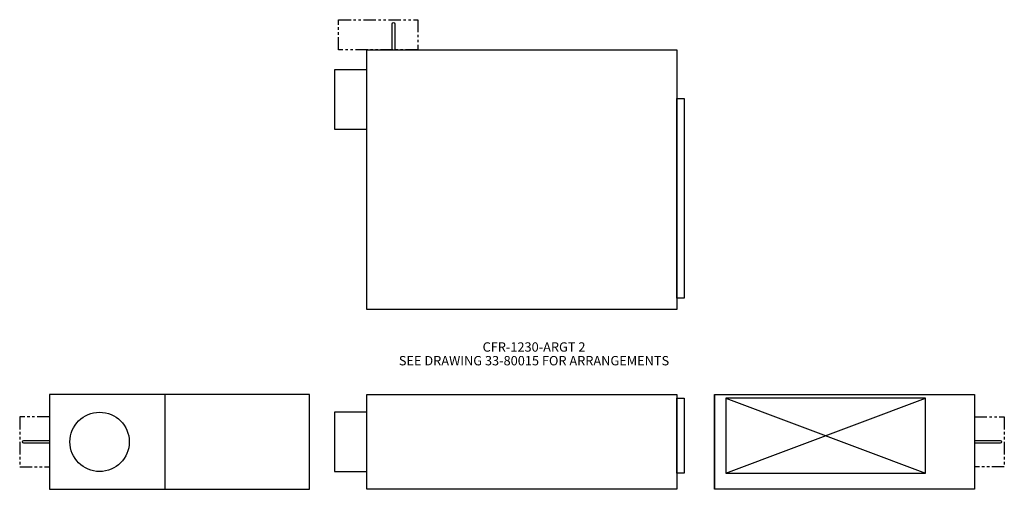
# Model space of a CAD drawing. Extents: x -48 to 149, y -7 to 87.
import ezdxf
from ezdxf.enums import TextEntityAlignment as Align

# ---------------------------------------------------------------- set-up
doc = ezdxf.new("R2010")
doc.units = 0
doc.header["$LTSCALE"] = 2
doc.header["$MEASUREMENT"] = 0
doc.linetypes.add('PHANTOM', pattern=[2.5, 1.25, -0.25, 0.25, -0.25, 0.25, -0.25])
doc.layers.get('0').update_dxf_attribs({"linetype": 'CONTINUOUS'})

# ---------------------------------------------------------------- blocks, each defined once
blk = doc.blocks.new('CFR-1230-INLET')
blk.add_line((-28.9375, 19), (-28.9375, 0))
blk.add_lwpolyline([(-52, 0), (0, 0), (0, 19), (-52, 19)], close=True)
at = {"linetype": 'PHANTOM'}
blk.add_lwpolyline([(-52, 14.5), (-58, 14.5), (-58, 4.5), (-52, 4.5)], dxfattribs=at)
blk.add_lwpolyline([(-52, 9.25), (-57.1875, 9.25, -1), (-57.1875, 9.75), (-52, 9.75)], format="xyb")
blk.add_circle((-42, 9.5), 5.9375)
blk = doc.blocks.new('CFR-1230-OUTLET')
for p, q in [((2.25, 3.25), (42.25, 18.25)), ((2.25, 18.25), (42.25, 3.25))]:
    blk.add_line(p, q)
blk.add_lwpolyline([(0, 19), (0, 0), (0, 19), (52, 19), (52, 0), (0, 0)])
blk.add_lwpolyline([(2.25, 3.25), (42.25, 3.25), (42.25, 18.25), (2.25, 18.25)], close=True)
at = {"linetype": 'PHANTOM'}
blk.add_lwpolyline([(52, 14.5), (58, 14.5), (58, 4.5), (52, 4.5)], dxfattribs=at)
blk.add_lwpolyline([(52, 9.75), (57.1875, 9.75, -1), (57.1875, 9.25), (52, 9.25)], format="xyb")
blk = doc.blocks.new('CFR-1230-SIDE')
blk.add_lwpolyline([(0, 0), (0, 19), (62, 19), (62, 0), (0, 0), (0, 0)])
for points in [[(62, 18.25), (63.5, 18.25), (63.5, 3.25), (62, 3.25)], [(-6.5, 15.4375), (-6.5, 3.5625), (0, 3.5625), (0, 15.4375)]]:
    blk.add_lwpolyline(points, close=True)
blk = doc.blocks.new('CFR-1230-TOP')
for p, q in [((0, 52), (62, 52)), ((0, 0), (0, 52)), ((62, 52), (62, 0)), ((62, 0), (0, 0))]:
    blk.add_line(p, q)
at = {"linetype": 'PHANTOM'}
blk.add_lwpolyline([(-5.6875, 52), (-5.6875, 58), (10.1875, 58), (10.1875, 52)], close=True, dxfattribs=at)
blk.add_lwpolyline([(5.0625, 52), (5.0625, 57.1875, -1), (5.5625, 57.1875), (5.5625, 52)], format="xyb")
for points in [[(-6.5, 47.9375), (-6.5, 36.0625), (0, 36.0625), (0, 47.9375)], [(62, 42.25), (63.5, 42.25), (63.5, 2.25), (62, 2.25)]]:
    blk.add_lwpolyline(points, close=True)

msp = doc.modelspace()

# ---------------------------------------------------------------- block references
for name, p in [('CFR-1230-TOP', (21.42, 28.83)), ('CFR-1230-INLET', (9.92, -7.17)), ('CFR-1230-SIDE', (21.42, -7.17)), ('CFR-1230-OUTLET', (90.99, -7.17))]:
    msp.add_blockref(name, p)

# ---------------------------------------------------------------- texts
for s, p in [('CFR-1230-ARGT 2', (54.86, 20.38)), ('SEE DRAWING 33-80015 FOR ARRANGEMENTS', (54.86, 17.64))]:
    msp.add_text(s, height=1.875).set_placement(p, align=Align.CENTER)

doc.saveas('drawing.dxf')
